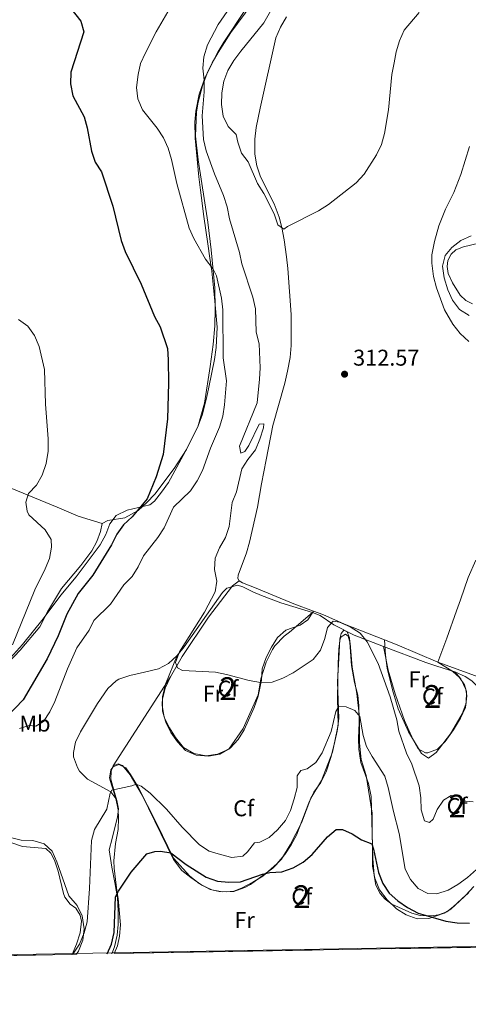
# Model space of a CAD drawing. Units: metres. Extents: x 622449 to 629426, y 655679 to 660428.
# Drawn here: x 623757 to 623954, y 655679 to 656111 of the extents above; entities that cross this region are included whole.
import ezdxf
from ezdxf.enums import TextEntityAlignment as Align

# ---------------------------------------------------------------- set-up
doc = ezdxf.new("R2010")
doc.units = ezdxf.units.M
doc.header["$MEASUREMENT"] = 0
doc.linetypes.add('DGN Style 2', pattern=[86.91937, 52.151622, -34.767748])
doc.linetypes.add('DGN Style 3', pattern=[121.687118, 86.91937, -34.767748])
for name, color, linetype, lineweight in [('Centroides', 7, 'Continuous', 0), ('Edificios construcciones cerramientos', 7, 'Continuous', 0), ('Elementos auxiliares', 7, 'Continuous', 0), ('Entidades rústicas y varios', 7, 'Continuous', 0), ('Relieve y altimetría', 7, 'Continuous', 0), ('Textos de rotulación', 7, 'Continuous', 0)]:
    doc.layers.add(name, color=color, linetype=linetype, lineweight=lineweight)
doc.styles.add('Style-Arial', font='txt')
doc.styles.add('Style-Arial Narrow', font='txt')

# ---------------------------------------------------------------- blocks, each defined once
blk = doc.blocks.new('5PATER_509')
at = {"layer": 'Relieve y altimetría', "linetype": 'Continuous', "lineweight": 0}
h = blk.add_hatch(color=250, dxfattribs=at)
edge = h.paths.add_edge_path()
edge.add_ellipse((1.001171767711639e-08, 1.001171767711639e-08), major_axis=(-1.09573144323131, -1.11071070076283), ratio=0.9994222409660313, start_angle=0, end_angle=360)

msp = doc.modelspace()

# ---------------------------------------------------------------- linework, layer by layer
at = {"layer": 'Edificios construcciones cerramientos', "color": 250, "linetype": 'DGN Style 2', "lineweight": 0, "extrusion": (-0.1436745833934964, -0.2567043353748341, 0.9557512742792813), "elevation": -257700.638545999, "flags": 128}
msp.add_lwpolyline([(224159.4210989032, 838306.0863875418), (224140.194734189, 838303.9448122168), (224134.3014684689, 838303.1255746717)], dxfattribs=at)
at = {"layer": 'Edificios construcciones cerramientos', "color": 250, "linetype": 'DGN Style 2', "lineweight": 0, "extrusion": (0.1767433565527098, -0.06378511095125328, 0.9821879888979593), "elevation": 68751.48872680677, "flags": 128}
msp.add_lwpolyline([(828689.8850105011, -357715.6229855459), (828689.8850105014, -357771.2533687733)], dxfattribs=at)
at = {"layer": 'Edificios construcciones cerramientos', "color": 250, "linetype": 'DGN Style 2', "lineweight": 0, "extrusion": (-0.04256352726550743, -0.06598113439202695, 0.9969126521672096), "elevation": -69514.87610495943, "flags": 128}
msp.add_lwpolyline([(168704.6267226404, 886547.1333682297), (168704.6267226401, 886500.3928256892)], dxfattribs=at)
at = {"layer": 'Edificios construcciones cerramientos', "color": 250, "linetype": 'DGN Style 2', "lineweight": 0}
for points in [[(623823.435, 655822.8530000001, 310.143), (623828.574, 655831.788, 310.269), (623840.1059999999, 655848.9950000001, 310.773), (623850.5730000001, 655862.8360000001, 310.773), (623853.578, 655864.9550000001, 310.914)], [(623886.27, 655851.689, 310.773), (623877.621, 655854.9569999999, 311.289), (623860.3389999999, 655862.033, 310.914), (623854.9950000001, 655864.06, 310.914), (623853.578, 655864.9550000001, 310.914)], [(623917.483, 655839.014, 310.922), (623899.852, 655846.021, 310.156), (623890.288, 655850.172, 310.534), (623886.27, 655851.689, 310.773)], [(623798.176, 655783.6969999999, 306.473), (623797.246, 655781.3219999999, 306.347), (623797.2050000001, 655777.8219999999, 305.843), (623798.7420000001, 655772.0079999999, 304.332), (623799.8559999999, 655768.571, 303.828), (623800.4750000001, 655764.872, 303.45), (623800.0700000001, 655761.274, 302.694), (623797.801, 655751.804, 302.569), (623796.5020000001, 655746.855, 301.939), (623797.6059999999, 655739.2579999999, 301.183), (623798.8770000001, 655732.52, 300.176), (623800.0819999999, 655725.7479999999, 300.176), (623800.4310000001, 655719.871, 299.42), (623800.4169999999, 655714.0930000001, 299.294), (623800.0090000001, 655709.372, 299.294), (623798.7420000001, 655704.192, 299.168), (623797.5490000001, 655701.2209999999, 299.092)]]:
    msp.add_polyline3d(points, dxfattribs=at)
at = {"layer": 'Elementos auxiliares', "color": 250, "linetype": 'Continuous', "lineweight": 0, "extrusion": (0.01769249040494687, 0.0003102599976828029, 0.9998434275035291), "elevation": 11539.4541485393, "flags": 128}
msp.add_lwpolyline([(644663.0333360999, -635094.8086868376), (644663.0333360999, -635295.5409686584)], dxfattribs=at)
at = {"layer": 'Elementos auxiliares', "color": 250, "linetype": 'Continuous', "lineweight": 0, "extrusion": (0.009272018233332336, 0.0001625453362518683, 0.9999570007039775), "elevation": 6195.190799588499, "flags": 128}
msp.add_lwpolyline([(623647.5274621858, 655698.111662724), (623750.4938910301, 655699.916662748)], dxfattribs=at)
at = {"layer": 'Elementos auxiliares', "color": 250, "linetype": 'Continuous', "lineweight": 0, "extrusion": (-0.496590723678616, -0.008914511407113485, 0.8679390443128602), "elevation": -315344.0282331471, "flags": 128}
msp.add_lwpolyline([(-644399.3506769093, 551682.028377535), (-644399.3506769093, 551684.210910009)], dxfattribs=at)
at = {"layer": 'Elementos auxiliares', "color": 250, "linetype": 'Continuous', "lineweight": 0}
msp.add_3dface([(622449.0700000001, 660305.23), (629341.9199999999, 660427.8600000001), (629426.49, 655801.5900000001), (622529.1000000001, 655678.98)], dxfattribs=at)
at = {"layer": 'Entidades rústicas y varios', "color": 92, "linetype": 'Continuous', "lineweight": 0}
for points in [[(623859.067, 656118.3, 311.549), (623849.9240000001, 656105.842, 311.297), (623844.3559999999, 656097.1059999999, 310.668), (623841.736, 656092.49, 310.668), (623839.513, 656087.939, 310.416), (623837.3859999999, 656082.365, 310.038), (623835.487, 656075.271, 309.03)], [(623853.578, 655864.9550000001, 310.914), (623852.953, 655866.0460000001, 310.914), (623853.155, 655867.466, 310.914), (623856.744, 655877.23, 311.418), (623858.1429999999, 655882.047, 311.418), (623861.6140000001, 655897.358, 311.544), (623863.422, 655907.5560000001, 311.544), (623865.4280000001, 655918.0830000001, 312.173), (623868.371, 655933.297, 312.425), (623873.6000000001, 655951.872, 312.803), (623874.801, 655957.0860000001, 312.929), (623876.0050000001, 655963.158, 313.055), (623876.4140000001, 655968.44, 313.307), (623876.4340000001, 655976.8260000001, 313.307), (623876.381, 655982.0419999999, 313.685), (623875.01, 656002.1200000001, 313.937), (623874.3630000001, 656007.2720000001, 314.441), (623873.325, 656014.835, 314.566), (623872.3470000001, 656020.219, 315.07), (623871.0700000001, 656024.6799999999, 314.944), (623868.8729999999, 656030.6610000001, 315.322), (623862.959, 656042.4299999999, 315.826), (623861.3859999999, 656047.254, 316.204), (623860.408, 656052.3740000001, 316.204), (623860.49, 656058.9439999999, 316.582), (623861.064, 656064.0930000001, 316.959), (623862.7679999999, 656072.6070000001, 317.337), (623869.645, 656103.494, 317.589), (623871.6710000001, 656108.1769999999, 317.589), (623874.422, 656112.76, 317.589)], [(623835.487, 656075.271, 309.03), (623834.8160000001, 656071.013, 308.778), (623834.361, 656060.3500000001, 307.897), (623835.557, 656049.9140000001, 307.141), (623839.7820000001, 656022.5989999999, 306.134), (623841.3049999999, 656010.4450000001, 305.378), (623842.848, 655993.669, 304.622), (623843.057, 655984.4240000001, 304.118), (623842.808, 655977.0619999999, 303.867), (623842.094, 655968.842, 303.615), (623840.8489999999, 655959.105, 303.111), (623838.267, 655942.967, 302.607), (623835.337, 655932.673, 302.229), (623830.3600000001, 655922.6810000001, 301.725), (623825.057, 655914.274, 300.844), (623816.5109999999, 655903.1359999999, 300.718), (623813.0349999999, 655899.3470000001, 300.592), (623809.1969999999, 655895.8899999999, 300.34), (623803.345, 655892.7350000001, 299.458), (623795.781, 655891.432, 298.577), (623793.4340000001, 655890.217, 298.073)], [(623954.743, 656055.774, 313.431), (623950.9820000001, 656043.534, 313.431), (623947.892, 656035.6170000001, 313.431), (623944.2420000001, 656028.23, 313.431), (623941.253, 656020.9739999999, 312.801), (623939.354, 656014.0120000001, 312.675), (623938.1840000001, 656008.237, 312.045), (623938.175, 656004.473, 311.793), (623938.888, 655998.6939999999, 311.793), (623940.196, 655993.7050000001, 311.793), (623943.7380000001, 655984.0560000001, 311.919), (623947.388, 655977.74, 312.171), (623950.646, 655973.7039999999, 312.045), (623954.534, 655970.162, 312.171)], [(623956.061, 655986.7010000001, 308.015), (623953.192, 655988.094, 308.393), (623950.655, 655990.5109999999, 308.645), (623947.3670000001, 655995.834, 308.897), (623945.462, 655999.933, 309.149), (623944.908, 656003.1370000001, 309.275), (623945.179, 656005.7450000001, 309.275), (623946.6710000001, 656008.415, 309.527), (623948.8219999999, 656010.325, 309.527), (623952.1270000001, 656011.77, 309.527), (623958.899, 656013.2720000001, 309.275)], [(623753.6540000001, 655905.534, 294.672), (623773.575, 655897.297, 295.175), (623782.81, 655893.378, 296.309), (623793.4340000001, 655890.217, 298.073)], [(623793.4340000001, 655890.217, 298.073), (623792.567, 655886.6529999999, 298.073), (623791.004, 655882.2649999999, 298.073), (623788.8160000001, 655878.243, 298.073), (623783.979, 655871.717, 298.073), (623775.469, 655861.6680000001, 297.443), (623769.369, 655851.382, 296.813), (623765.9850000001, 655844.787, 296.687), (623757.3759999999, 655834.5730000001, 295.554), (623752.014, 655828.94, 295.302)], [(623957.5020000001, 655874.077, 312.801), (623954.149, 655866.524, 312.675), (623950.8230000001, 655856.594, 312.297), (623949.094, 655851.7779999999, 311.793), (623944.8389999999, 655839.8030000001, 312.045), (623940.7849999999, 655829.2150000001, 311.793)], [(623886.27, 655851.689, 310.773), (623883.784, 655847.8319999999, 310.898), (623880.311, 655845.463, 310.898), (623874.0989999999, 655843.365, 310.898), (623870.3600000001, 655840.139, 310.773), (623867.774, 655835.787, 310.773), (623865.3859999999, 655831.335, 310.521), (623863.6240000001, 655826.3870000001, 310.395), (623863.348, 655821.369, 310.269), (623861.9110000001, 655814.406, 309.765), (623860.149, 655809.2930000001, 309.765), (623855.767, 655799.5970000001, 309.639), (623853.1810000001, 655795.2779999999, 309.639), (623849.5730000001, 655791.4569999999, 309.513), (623845.0430000001, 655788.794, 309.513), (623840.023, 655787.98, 309.513), (623834.675, 655788.3570000001, 309.513), (623829.9920000001, 655790.514, 309.639), (623826.402, 655794.2209999999, 309.639), (623823.54, 655798.388, 309.639), (623821.3060000001, 655802.8840000001, 309.891), (623819.898, 655807.8060000001, 309.891), (623819.845, 655812.99, 309.891), (623821.0449999999, 655817.8740000001, 310.143), (623823.435, 655822.8530000001, 310.143)], [(623956.7250000001, 655730.682, 302.82), (623953.149, 655726.8600000001, 302.443), (623947.5900000001, 655721.7890000001, 301.687), (623944.746, 655719.6170000001, 301.435), (623941.209, 655718.2720000001, 300.931), (623937.9070000001, 655717.851, 300.805), (623933.1200000001, 655717.962, 300.176), (623929.4569999999, 655718.9610000001, 299.798), (623920.652, 655723.0109999999, 299.042), (623917.7520000001, 655725.23, 299.042), (623915.5789999999, 655727.7110000001, 299.042), (623913.672, 655731.315, 299.042), (623912.8899999999, 655735.51, 299.168), (623912.281, 655743.0719999999, 299.924), (623911.5220000001, 655770.2139999999, 301.687), (623910.4140000001, 655775.9610000001, 302.191), (623909.003, 655779.6300000001, 303.072), (623907.0689999999, 655785.247, 303.324), (623906.092, 655791.027, 303.702), (623906.0050000001, 655795.9469999999, 304.458), (623906.253, 655802.55, 304.962), (623906.2050000001, 655810.0449999999, 305.843), (623905.754, 655814.7339999999, 306.221), (623904.216, 655820.351, 306.977), (623902.98, 655827.7820000001, 307.606), (623901.986, 655839.9680000001, 307.984), (623900.969, 655842.645, 308.11), (623899.4850000001, 655843.2760000001, 308.236), (623898.392, 655841.925, 308.11), (623897.7919999999, 655839.5819999999, 308.11), (623897.4070000001, 655830.8999999999, 307.48), (623896.821, 655820.666, 306.221), (623897.409, 655804.486, 304.71), (623896.6030000001, 655798.908, 303.702), (623895.2350000001, 655793.101, 303.702), (623893.8670000001, 655787.425, 303.198), (623891.7390000001, 655781.0249999999, 302.443), (623889.3829999999, 655776.3759999999, 302.317), (623886.3019999999, 655772.1240000001, 301.939), (623884.2110000001, 655767.54, 301.939), (623878.6950000001, 655753.2239999999, 301.435), (623876.473, 655748.9709999999, 301.309), (623873.6229999999, 655744.7180000001, 300.931), (623870.048, 655740.699, 300.805), (623864.0249999999, 655735.3319999999, 300.301), (623859.5279999999, 655732.6030000001, 299.798), (623854.8999999999, 655730.1710000001, 299.546), (623851.166, 655728.6939999999, 299.042), (623847.797, 655728.3389999999, 298.916), (623844.8260000001, 655728.5120000001, 298.916), (623841.592, 655729.213, 298.916), (623837.1399999999, 655731.337, 298.916), (623832.361, 655734.6170000001, 299.42), (623828.341, 655737.8289999999, 299.672), (623824.753, 655742.527, 299.924), (623810.8899999999, 655770.889, 303.954), (623805.5959999999, 655779.8160000001, 305.591), (623802.304, 655783.9510000001, 306.725), (623800.325, 655784.55, 306.599), (623798.176, 655783.6969999999, 306.473)], [(623940.7849999999, 655829.2150000001, 311.793), (623947.378, 655825.1699999999, 312.044), (623950.3759999999, 655822.5220000001, 311.918), (623952.514, 655819.3470000001, 311.918), (623953.4650000001, 655816.439, 311.918), (623953.254, 655811.3219999999, 311.918), (623951.5260000001, 655806.5719999999, 311.918), (623946.4199999999, 655797.7690000001, 311.918), (623940.0930000001, 655789.5630000001, 311.793), (623936.7860000001, 655787.128, 311.793), (623933.6869999999, 655789.1170000001, 311.793), (623927.966, 655798.7050000001, 311.415), (623923.4340000001, 655808.7209999999, 310.659), (623920.879, 655817.146, 310.533), (623918.6570000001, 655826.594, 310.533), (623917.8130000001, 655832.3740000001, 310.533), (623917.483, 655839.014, 310.922)], [(623748.507, 655751.7010000001, 307.01), (623758.4040000001, 655748.3090000001, 307.01), (623768.604, 655747.426, 306.884), (623770.8770000001, 655745.406, 306.884), (623772.4539999999, 655742.2990000001, 306.884), (623773.9610000001, 655737.409, 306.632), (623776.4140000001, 655727.663, 306.506), (623776.9709999999, 655726.077, 306.129), (623779.2749999999, 655723.0009999999, 306.003), (623781.747, 655721.212, 305.751), (623783.753, 655718.1359999999, 305.625), (623784.2420000001, 655715.56, 305.499), (623783.635, 655710.345, 305.121), (623782.1370000001, 655705.3630000001, 305.121), (623780.135, 655700.915, 304.922)]]:
    msp.add_polyline3d(points, dxfattribs=at)
at = {"layer": 'Entidades rústicas y varios', "color": 92, "linetype": 'DGN Style 3', "lineweight": 0}
for points in [[(623751.7050000001, 655829.686, 296.457), (623758.344, 655837.074, 297.599), (623767.4180000001, 655848.2779999999, 298.103), (623775.2420000001, 655858.6499999999, 298.688), (623781.872, 655866.716, 298.859), (623792.53, 655880.7509999999, 298.859), (623794.9510000001, 655885.413, 298.859), (623796.7720000001, 655890.071, 298.859), (623799.4880000001, 655893.6300000001, 299.111), (623804.315, 655896.0619999999, 299.866), (623814.3570000001, 655898.348, 301.126), (623816.3659999999, 655899.993, 301.746), (623819.389, 655903.949, 302.637), (623822.5689999999, 655908.1669999999, 302.637), (623830.9269999999, 655923.5900000001, 302.626), (623835.537, 655933.057, 302.096), (623837.301, 655937.7139999999, 301.63), (623839.155, 655945.2550000001, 301.38), (623840.237, 655950.121, 301.63), (623842.7749999999, 655962.199, 303.141), (623843.5149999999, 655967.5460000001, 303.645), (623843.8489999999, 655976.372, 304.451), (623842.838, 655987.8859999999, 305.408), (623841.4839999999, 656001.03, 305.66), (623840.639, 656006.777, 305.66), (623839.73, 656013.0519999999, 306.164), (623838.0419999999, 656025.074, 306.164), (623836.5519999999, 656036.567, 306.667), (623835.774, 656042.5120000001, 306.416), (623834.2309999999, 656059.487, 307.927), (623834.0700000001, 656066.4010000001, 309.793), (623834.5900000001, 656071.372, 310.194), (623836.02, 656078.726, 310.688), (623838.669, 656086.28, 311.051), (623844.213, 656097.283, 311.517), (623846.7479999999, 656101.585, 311.705), (623856.689, 656116.352, 311.957)], [(623856.689, 656116.352, 311.957), (623846.7479999999, 656101.585, 311.705), (623844.213, 656097.283, 311.517), (623838.669, 656086.28, 311.051), (623836.02, 656078.726, 310.688), (623834.5900000001, 656071.372, 310.194), (623834.0700000001, 656066.4010000001, 309.793), (623834.2309999999, 656059.487, 307.927), (623835.774, 656042.5120000001, 306.416), (623836.5519999999, 656036.567, 306.667), (623838.0419999999, 656025.074, 306.164), (623839.73, 656013.0519999999, 306.164), (623840.639, 656006.777, 305.66), (623841.4839999999, 656001.03, 305.66), (623842.838, 655987.8859999999, 305.408), (623843.8489999999, 655976.372, 304.451), (623843.5149999999, 655967.5460000001, 303.645), (623842.7749999999, 655962.199, 303.141), (623840.237, 655950.121, 301.63), (623839.155, 655945.2550000001, 301.38), (623837.301, 655937.7139999999, 301.63), (623835.537, 655933.057, 302.096), (623830.9269999999, 655923.5900000001, 302.626), (623822.5689999999, 655908.1669999999, 302.637), (623819.389, 655903.949, 302.637), (623816.3659999999, 655899.993, 301.746), (623814.3570000001, 655898.348, 301.126), (623804.315, 655896.0619999999, 299.866), (623799.4880000001, 655893.6300000001, 299.111), (623796.7720000001, 655890.071, 298.859), (623794.9510000001, 655885.413, 298.859), (623792.53, 655880.7509999999, 298.859), (623781.872, 655866.716, 298.859), (623775.2420000001, 655858.6499999999, 298.688), (623767.4180000001, 655848.2779999999, 298.103), (623758.344, 655837.074, 297.599), (623751.7050000001, 655829.686, 296.457)], [(623826.257, 655832.146, 310.351), (623829.452, 655835.9469999999, 310.187), (623846.2250000001, 655859.824, 310.652), (623848.1740000001, 655861.7139999999, 310.695), (623852.898, 655863.023, 310.695), (623855.142, 655862.3910000001, 310.569), (623859.585, 655860.098, 310.569), (623863.419, 655858.54, 310.569), (623871.8640000001, 655855.3829999999, 310.82), (623885.7749999999, 655851.1300000001, 310.695)], [(623955.807, 655821.0390000001, 311.324), (623952.926, 655822.9820000001, 311.575), (623948.355, 655825.0190000001, 311.828), (623950.977, 655821.97, 312.099), (623953.112, 655817.31, 312.099), (623953.534, 655814.5020000001, 312.099), (623953.06, 655809.3530000001, 312.099), (623950.869, 655804.6699999999, 311.973), (623947.7860000001, 655799.56, 311.973), (623944.0760000001, 655794.4180000001, 311.847), (623940.7, 655791.0260000001, 311.847), (623936.436, 655789.3859999999, 311.847), (623935.3800000001, 655789.4539999999, 311.847), (623932.281, 655791.179, 311.847), (623929.979, 655795.146, 311.343), (623926.236, 655803.575, 310.839), (623922.1710000001, 655815.3049999999, 310.462), (623918.9610000001, 655825.78, 310.588), (623917.0390000001, 655836.185, 310.714), (623904.0460000001, 655841.1089999999, 309.759), (623895.1499999999, 655845.685, 310.065), (623889.217, 655849.7280000001, 310.695), (623885.7749999999, 655851.1300000001, 310.695), (623875.608, 655842.3910000001, 310.35), (623873.392, 655840.6799999999, 310.602), (623869.287, 655836.4310000001, 310.602), (623868.1939999999, 655834.8160000001, 310.728), (623865.473, 655829.2749999999, 310.602), (623863.0449999999, 655821.9850000001, 310.476), (623861.872, 655814.9880000001, 310.35), (623855.2660000001, 655800.1140000001, 309.594), (623848.9709999999, 655791.0830000001, 309.091), (623844.013, 655788.8500000001, 309.091), (623839.0590000001, 655788.169, 309.091), (623833.679, 655789.173, 309.091), (623829.0630000001, 655791.7919999999, 309.091), (623825.541, 655796.159, 309.217), (623822.8770000001, 655800.3589999999, 309.217), (623820.5449999999, 655805.0530000001, 309.343), (623819.7320000001, 655810.304, 309.469), (623819.906, 655814.0020000001, 309.847), (623821.2069999999, 655819.612, 310.099), (623826.257, 655832.146, 310.351), (623822.5419999999, 655828.6699999999, 310.569), (623818.108, 655826.361, 310.569), (623812.0290000001, 655824.824, 311.198), (623805.588, 655823.453, 311.198), (623800.6640000001, 655821.781, 310.695), (623799.52, 655821.132, 310.674), (623795.8999999999, 655817.666, 310.695), (623791.3600000001, 655811.04, 310.191), (623783.774, 655798.6399999999, 309.703), (623781.7110000001, 655794.0930000001, 309.309), (623780.71, 655789.5730000001, 309.309), (623780.835, 655787.7180000001, 309.308), (623782.476, 655782.9979999999, 309.183), (623783.443, 655781.371, 309.169), (623786.987, 655777.902, 308.553), (623797.2420000001, 655772.331, 305.909), (623799.3729999999, 655769.3729999999, 305.175), (623796.8230000001, 655777.2490000001, 305.53), (623796.594, 655778.405, 306.034), (623797.098, 655782.003, 306.286), (623798.2239999999, 655783.354, 306.286), (623800.703, 655784.371, 306.411), (623803.8030000001, 655782.878, 306.286), (623805.8430000001, 655779.9010000001, 306.034), (623808.9990000001, 655774.71, 305.026), (623817.412, 655758.247, 302.255), (623824.7039999999, 655743.1410000001, 300.24), (623831.8829999999, 655735.2320000001, 299.736), (623835.936, 655731.987, 299.232), (623840.783, 655729.3999999999, 299.232), (623846.0959999999, 655728.3300000001, 299.232), (623851.1810000001, 655728.5160000001, 299.358), (623856.0390000001, 655730.2209999999, 299.736), (623858.584, 655731.6340000001, 299.862), (623868.342, 655738.808, 300.744), (623872.1810000001, 655742.7280000001, 300.996), (623875.9610000001, 655749.091, 300.996), (623881.003, 655758.686, 301.248), (623885.057, 655769.473, 301.751), (623889.7309999999, 655777.22, 302.129), (623894.5490000001, 655789.788, 303.515), (623897.1200000001, 655801.601, 304.144), (623896.753, 655813.521, 305.404), (623897.1200000001, 655828.477, 306.663), (623897.3670000001, 655835.0800000001, 307.545), (623897.973, 655839.7010000001, 308.175), (623898.4040000001, 655840.3929999999, 308.175), (623900.2550000001, 655841.577, 308.175), (623901.409, 655840.7490000001, 308.175), (623902.3589999999, 655837.6100000001, 308.175), (623903.2250000001, 655827.1410000001, 307.167), (623905.31, 655815.548, 306.286), (623906.4070000001, 655805.145, 305.278), (623906.379, 655793.6880000001, 304.649), (623907.121, 655786.4890000001, 303.641), (623909.3160000001, 655779.4510000001, 302.885), (623911.983, 655762.969, 300.87), (623912.1570000001, 655739.692, 300.241), (623913.1680000001, 655734.341, 299.611), (623915.2679999999, 655729.2180000001, 299.485), (623918.625, 655724.851, 299.359), (623922.6440000001, 655720.8800000001, 299.485), (623926.9950000001, 655718.294, 299.611), (623931.8119999999, 655716.5320000001, 299.863), (623936.929, 655716.652, 300.366), (623943.571, 655718.9469999999, 301.122), (623946.5800000001, 655720.821, 301.374), (623954.5220000001, 655728.132, 302.13)], [(623826.257, 655832.146, 310.351), (623821.2069999999, 655819.612, 310.099), (623819.906, 655814.0020000001, 309.847), (623819.7320000001, 655810.304, 309.469), (623820.5449999999, 655805.0530000001, 309.343), (623822.8770000001, 655800.3589999999, 309.217), (623825.541, 655796.159, 309.217), (623829.0630000001, 655791.7919999999, 309.091), (623833.679, 655789.173, 309.091), (623839.0590000001, 655788.169, 309.091), (623844.013, 655788.8500000001, 309.091), (623848.9709999999, 655791.0830000001, 309.091), (623855.2660000001, 655800.1140000001, 309.594), (623861.872, 655814.9880000001, 310.35), (623863.0449999999, 655821.9850000001, 310.476), (623865.473, 655829.2749999999, 310.602), (623868.1939999999, 655834.8160000001, 310.728), (623869.287, 655836.4310000001, 310.602), (623873.392, 655840.6799999999, 310.602), (623875.608, 655842.3910000001, 310.35), (623885.7749999999, 655851.1300000001, 310.695)], [(623885.7749999999, 655851.1300000001, 310.695), (623889.217, 655849.7280000001, 310.695), (623895.1499999999, 655845.685, 310.065), (623904.0460000001, 655841.1089999999, 309.759), (623917.0390000001, 655836.185, 310.714)], [(623954.5220000001, 655728.132, 302.13), (623946.5800000001, 655720.821, 301.374), (623943.571, 655718.9469999999, 301.122), (623936.929, 655716.652, 300.366), (623931.8119999999, 655716.5320000001, 299.863), (623926.9950000001, 655718.294, 299.611), (623922.6440000001, 655720.8800000001, 299.485), (623918.625, 655724.851, 299.359), (623915.2679999999, 655729.2180000001, 299.485), (623913.1680000001, 655734.341, 299.611), (623912.1570000001, 655739.692, 300.241), (623911.983, 655762.969, 300.87), (623909.3160000001, 655779.4510000001, 302.885), (623907.121, 655786.4890000001, 303.641), (623906.379, 655793.6880000001, 304.649), (623906.4070000001, 655805.145, 305.278), (623905.31, 655815.548, 306.286), (623903.2250000001, 655827.1410000001, 307.167), (623902.3589999999, 655837.6100000001, 308.175), (623901.409, 655840.7490000001, 308.175), (623900.2550000001, 655841.577, 308.175), (623898.4040000001, 655840.3929999999, 308.175), (623897.973, 655839.7010000001, 308.175), (623897.3670000001, 655835.0800000001, 307.545), (623897.1200000001, 655828.477, 306.663), (623896.753, 655813.521, 305.404), (623897.1200000001, 655801.601, 304.144), (623894.5490000001, 655789.788, 303.515), (623889.7309999999, 655777.22, 302.129), (623885.057, 655769.473, 301.751), (623881.003, 655758.686, 301.248), (623875.9610000001, 655749.091, 300.996), (623872.1810000001, 655742.7280000001, 300.996), (623868.342, 655738.808, 300.744), (623858.584, 655731.6340000001, 299.862), (623856.0390000001, 655730.2209999999, 299.736), (623851.1810000001, 655728.5160000001, 299.358), (623846.0959999999, 655728.3300000001, 299.232), (623840.783, 655729.3999999999, 299.232), (623835.936, 655731.987, 299.232), (623831.8829999999, 655735.2320000001, 299.736), (623824.7039999999, 655743.1410000001, 300.24), (623817.412, 655758.247, 302.255), (623808.9990000001, 655774.71, 305.026), (623805.8430000001, 655779.9010000001, 306.034), (623803.8030000001, 655782.878, 306.286), (623800.703, 655784.371, 306.411), (623798.2239999999, 655783.354, 306.286), (623797.098, 655782.003, 306.286), (623796.594, 655778.405, 306.034), (623796.8230000001, 655777.2490000001, 305.53), (623799.3729999999, 655769.3729999999, 305.175), (623800.3589999999, 655764.3330000001, 304.397), (623800.6089999999, 655760.74, 303.951), (623800.371, 655755.7820000001, 303.39), (623799.233, 655749.577, 302.76), (623798.521, 655742.0179999999, 302.634), (623798.679, 655738.7209999999, 302.163), (623799.1740000001, 655733.838, 300.997), (623799.8430000001, 655728.94, 300.241), (623800.396, 655725.4720000001, 300.367), (623801.435, 655713.8489999999, 300.091), (623801.0160000001, 655708.8640000001, 299.863), (623800.0290000001, 655704.712, 299.588), (623798.6810000001, 655701.2409999999, 299.511), (623999.351, 655704.76, 295.959)], [(623954.5220000001, 655728.132, 302.13), (623946.5800000001, 655720.821, 301.374), (623943.571, 655718.9469999999, 301.122), (623936.929, 655716.652, 300.366), (623931.8119999999, 655716.5320000001, 299.863), (623926.9950000001, 655718.294, 299.611), (623922.6440000001, 655720.8800000001, 299.485), (623918.625, 655724.851, 299.359), (623915.2679999999, 655729.2180000001, 299.485), (623913.1680000001, 655734.341, 299.611), (623912.1570000001, 655739.692, 300.241), (623911.983, 655762.969, 300.87), (623909.3160000001, 655779.4510000001, 302.885), (623907.121, 655786.4890000001, 303.641), (623906.379, 655793.6880000001, 304.649), (623906.4070000001, 655805.145, 305.278), (623905.31, 655815.548, 306.286), (623903.2250000001, 655827.1410000001, 307.167), (623902.3589999999, 655837.6100000001, 308.175), (623901.409, 655840.7490000001, 308.175), (623900.2550000001, 655841.577, 308.175), (623898.4040000001, 655840.3929999999, 308.175), (623897.973, 655839.7010000001, 308.175), (623897.3670000001, 655835.0800000001, 307.545), (623897.1200000001, 655828.477, 306.663), (623896.753, 655813.521, 305.404), (623897.1200000001, 655801.601, 304.144), (623894.5490000001, 655789.788, 303.515), (623889.7309999999, 655777.22, 302.129), (623885.057, 655769.473, 301.751), (623881.003, 655758.686, 301.248), (623875.9610000001, 655749.091, 300.996), (623872.1810000001, 655742.7280000001, 300.996), (623868.342, 655738.808, 300.744), (623858.584, 655731.6340000001, 299.862), (623856.0390000001, 655730.2209999999, 299.736), (623851.1810000001, 655728.5160000001, 299.358), (623846.0959999999, 655728.3300000001, 299.232), (623840.783, 655729.3999999999, 299.232), (623835.936, 655731.987, 299.232), (623831.8829999999, 655735.2320000001, 299.736), (623824.7039999999, 655743.1410000001, 300.24), (623817.412, 655758.247, 302.255), (623808.9990000001, 655774.71, 305.026), (623805.8430000001, 655779.9010000001, 306.034), (623803.8030000001, 655782.878, 306.286), (623800.703, 655784.371, 306.411), (623798.2239999999, 655783.354, 306.286), (623797.098, 655782.003, 306.286), (623796.594, 655778.405, 306.034), (623796.8230000001, 655777.2490000001, 305.53), (623799.3729999999, 655769.3729999999, 305.175)], [(623917.0390000001, 655836.185, 310.714), (623918.9610000001, 655825.78, 310.588), (623922.1710000001, 655815.3049999999, 310.462), (623926.236, 655803.575, 310.839), (623929.979, 655795.146, 311.343), (623932.281, 655791.179, 311.847), (623935.3800000001, 655789.4539999999, 311.847), (623936.436, 655789.3859999999, 311.847), (623940.7, 655791.0260000001, 311.847), (623944.0760000001, 655794.4180000001, 311.847), (623947.7860000001, 655799.56, 311.973), (623950.869, 655804.6699999999, 311.973), (623953.06, 655809.3530000001, 312.099), (623953.534, 655814.5020000001, 312.099), (623953.112, 655817.31, 312.099), (623950.977, 655821.97, 312.099), (623948.355, 655825.0190000001, 311.828)], [(623917.0390000001, 655836.185, 310.714), (623935.621, 655829.1440000001, 312.08), (623940.3470000001, 655827.544, 312.166), (623948.355, 655825.0190000001, 311.828)], [(623799.3729999999, 655769.3729999999, 305.175), (623797.2420000001, 655772.331, 305.909), (623786.987, 655777.902, 308.553), (623783.443, 655781.371, 309.169), (623782.476, 655782.9979999999, 309.183), (623780.835, 655787.7180000001, 309.308), (623780.71, 655789.5730000001, 309.309), (623781.7110000001, 655794.0930000001, 309.309), (623783.774, 655798.6399999999, 309.703), (623791.3600000001, 655811.04, 310.191), (623795.8999999999, 655817.666, 310.695), (623799.52, 655821.132, 310.674), (623800.6640000001, 655821.781, 310.695), (623805.588, 655823.453, 311.198), (623812.0290000001, 655824.824, 311.198), (623818.108, 655826.361, 310.569), (623822.5419999999, 655828.6699999999, 310.569), (623826.257, 655832.146, 310.351)], [(623948.355, 655825.0190000001, 311.828), (623952.926, 655822.9820000001, 311.575), (623955.807, 655821.0390000001, 311.324), (623960.0889999999, 655816.869, 310.569), (623974.3899999999, 655805.0800000001, 309.057), (623978.209, 655800.5800000001, 308.05), (623981.24, 655798.294, 307.42), (623982.2320000001, 655793.338, 307.424), (623982.085, 655792.415, 307.42), (623976.693, 655774.929, 306.16), (623977.973, 655771.658, 305.656), (623979.4580000001, 655771.3899999999, 305.656), (623983.2930000001, 655773.3940000001, 304.775), (623986.712, 655776.946, 303.936), (623990.5419999999, 655780.9709999999, 303.641), (623993.4580000001, 655785.256, 303.263), (623994.997, 655790.0009999999, 302.861), (623996.3899999999, 655796.375, 302.382), (623997.723, 655801.3570000001, 301.5), (624000.237, 655803.398, 300.745)], [(623798.6810000001, 655701.2409999999, 299.511), (623800.0290000001, 655704.712, 299.588), (623801.0160000001, 655708.8640000001, 299.863), (623801.435, 655713.8489999999, 300.091), (623800.396, 655725.4720000001, 300.367), (623799.8430000001, 655728.94, 300.241), (623799.1740000001, 655733.838, 300.997), (623798.679, 655738.7209999999, 302.163), (623798.521, 655742.0179999999, 302.634), (623799.233, 655749.577, 302.76), (623800.371, 655755.7820000001, 303.39), (623800.6089999999, 655760.74, 303.951), (623800.3589999999, 655764.3330000001, 304.397), (623799.3729999999, 655769.3729999999, 305.175)], [(623677.173, 655699.1100000001, 305.877), (623780.135, 655700.915, 304.922), (623782.0290000001, 655700.949, 306.006), (623783.007, 655702.338, 306.036), (623784.815, 655707.1529999999, 306.048), (623785.443, 655712.196, 306.164), (623784.587, 655717.899, 306.306), (623782.3289999999, 655722.348, 306.414), (623778.7080000001, 655726.6159999999, 306.666), (623773.436, 655741.5989999999, 306.918), (623771.459, 655746.212, 306.918), (623767.9169999999, 655749.4180000001, 306.918), (623762.952, 655750.922, 306.918), (623757.8019999999, 655751.132, 306.918), (623749.0249999999, 655753.3330000001, 306.918)], [(623749.0249999999, 655753.3330000001, 306.918), (623757.8019999999, 655751.132, 306.918), (623762.952, 655750.922, 306.918), (623767.9169999999, 655749.4180000001, 306.918), (623771.459, 655746.212, 306.918), (623773.436, 655741.5989999999, 306.918), (623778.7080000001, 655726.6159999999, 306.666), (623782.3289999999, 655722.348, 306.414), (623784.587, 655717.899, 306.306), (623785.443, 655712.196, 306.164), (623784.815, 655707.1529999999, 306.048), (623783.007, 655702.338, 306.036), (623782.0290000001, 655700.949, 306.006)]]:
    msp.add_polyline3d(points, dxfattribs=at)
for points in [[(623826.257, 655832.146, 310.351), (623821.2069999999, 655819.612, 310.099), (623819.906, 655814.0020000001, 309.847), (623819.7320000001, 655810.304, 309.469), (623820.5449999999, 655805.0530000001, 309.343), (623822.8770000001, 655800.3589999999, 309.217), (623825.541, 655796.159, 309.217), (623829.0630000001, 655791.7919999999, 309.091), (623833.679, 655789.173, 309.091), (623839.0590000001, 655788.169, 309.091), (623844.013, 655788.8500000001, 309.091), (623848.9709999999, 655791.0830000001, 309.091), (623855.2660000001, 655800.1140000001, 309.594), (623861.872, 655814.9880000001, 310.35), (623863.0449999999, 655821.9850000001, 310.476), (623865.473, 655829.2749999999, 310.602), (623868.1939999999, 655834.8160000001, 310.728), (623869.287, 655836.4310000001, 310.602), (623873.392, 655840.6799999999, 310.602), (623875.608, 655842.3910000001, 310.35), (623885.7749999999, 655851.1300000001, 310.695), (623871.8640000001, 655855.3829999999, 310.82), (623863.419, 655858.54, 310.569), (623859.585, 655860.098, 310.569), (623855.142, 655862.3910000001, 310.569), (623852.898, 655863.023, 310.695), (623848.1740000001, 655861.7139999999, 310.695), (623846.2250000001, 655859.824, 310.652), (623829.452, 655835.9469999999, 310.187)], [(623917.0390000001, 655836.185, 310.714), (623918.9610000001, 655825.78, 310.588), (623922.1710000001, 655815.3049999999, 310.462), (623926.236, 655803.575, 310.839), (623929.979, 655795.146, 311.343), (623932.281, 655791.179, 311.847), (623935.3800000001, 655789.4539999999, 311.847), (623936.436, 655789.3859999999, 311.847), (623940.7, 655791.0260000001, 311.847), (623944.0760000001, 655794.4180000001, 311.847), (623947.7860000001, 655799.56, 311.973), (623950.869, 655804.6699999999, 311.973), (623953.06, 655809.3530000001, 312.099), (623953.534, 655814.5020000001, 312.099), (623953.112, 655817.31, 312.099), (623950.977, 655821.97, 312.099), (623948.355, 655825.0190000001, 311.828), (623940.3470000001, 655827.544, 312.166), (623935.621, 655829.1440000001, 312.08)]]:
    msp.add_polyline3d(points, close=True, dxfattribs=at)
at = {"layer": 'Relieve y altimetría', "color": 30, "linetype": 'Continuous', "lineweight": 0, "flags": 128}
for points, elevation in [([(623874.8, 656128.4110000001), (623864.3319999999, 656110.0760000001), (623854.2649999999, 656097.662), (623851.284, 656093.575), (623848.632, 656089.2239999999), (623846.8870000001, 656084.538), (623845.973, 656079.416), (623845.7890000001, 656074.274), (623846.503, 656069.155), (623848.737, 656064.56), (623852.2520000001, 656060.9909999999), (623852.946, 656057.7150000001), (623854.5519999999, 656052.7919999999), (623857.5800000001, 656048.9880000001), (623861.585, 656039.5349999999), (623864.381, 656035.1370000001), (623868.9809999999, 656026.145), (623870.6200000001, 656021.4269999999), (623873.1910000001, 656019.3999999999), (623874.746, 656020.6510000001), (623888.4780000001, 656027.5320000001), (623892.7520000001, 656030.3119999999), (623904.9010000001, 656039.871), (623908.4650000001, 656043.628), (623913.881, 656052.185), (623916.104, 656056.6699999999), (623917.4439999999, 656061.487), (623919.155, 656071.913), (623920.71, 656087.3459999999), (623921.639, 656092.479), (623922.574, 656097.3899999999), (623923.939, 656102.206), (623926.0449999999, 656106.865), (623932.7209999999, 656114.639)], 315), ([(623853.6100000001, 656122.797), (623844.2649999999, 656109.395), (623839.6969999999, 656100.429), (623838.0889999999, 656095.1470000001), (623837.5419999999, 656090.173), (623838.125, 656084.9299999999), (623838.112, 656079.811), (623837.229, 656069.256), (623837.9340000001, 656058.7960000001), (623839.057, 656053.922), (623842.7509999999, 656043.7620000001), (623846.6810000001, 656034.27), (623848.3189999999, 656029.219), (623849.335, 656024.0449999999), (623853.76, 656009.2320000001), (623854.663, 656004.3130000001), (623859.622, 655989.6059999999), (623860.7320000001, 655984.486), (623861.004, 655974.1510000001), (623862.4110000001, 655969.129), (623862.7820000001, 655958.5959999999), (623862.5549999999, 655953.601), (623861.405, 655943.219), (623853.717, 655924.149), (623854.304, 655921.1100000001), (623856.0560000001, 655921.7660000001), (623857.845, 655924.469), (623862.358, 655933.868), (623864.3729999999, 655934.0279999999), (623864.3019999999, 655932.2450000001), (623862.7050000001, 655927.165), (623860.6910000001, 655922.588), (623857.4010000001, 655918.362), (623854.7250000001, 655914.1370000001), (623852.348, 655904.0449999999), (623850.4950000001, 655899.3970000001), (623849.108, 655888.8)], 310), ([(623822.1910000001, 656114.892), (623817.0959999999, 656106.078), (623812.3740000001, 656096.9550000001), (623810.25, 656092.3049999999), (623809.179, 656087.422), (623808.375, 656081.7110000001), (623808.993, 656076.7550000001), (623811.1240000001, 656071.8589999999), (623817.51, 656063.7609999999), (623820.24, 656059.5279999999), (623822.4169999999, 656055.027), (623823.828, 656050.0530000001), (623826.1340000001, 656039.5390000001), (623831.534, 656019.9469999999), (623833.665, 656015.4240000001), (623838.797, 656006.227), (623842.121, 656001.8940000001), (623843.666, 655999.0179999999), (623845.8230000001, 655989.179), (623846.361, 655984), (623846.5449999999, 655962.946), (623847.95, 655952.865), (623847.0930000001, 655942.254), (623846.388, 655937.27), (623844.9650000001, 655932.476), (623840.9280000001, 655923.2309999999), (623837.4269999999, 655913.4920000001), (623835.0970000001, 655908.9410000001), (623832.142, 655904.486), (623824.7760000001, 655897.4180000001), (623820.6470000001, 655888.237), (623817.8489999999, 655884.092), (623811.476, 655875.98), (623809.182, 655871.163), (623806.5630000001, 655866.844), (623802.8230000001, 655863.2209999999), (623797.0249999999, 655854.717), (623789.743, 655847.5700000001), (623787.6200000001, 655843.3489999999), (623782.2849999999, 655835.571), (623778.1000000001, 655826.4070000001), (623772.587, 655812.02), (623770.3970000001, 655807.436), (623767.632, 655803.271), (623764.175, 655801.212), (623761.3360000001, 655801.483), (623757.1059999999, 655800.172)], 305), ([(623954.689, 655981.5819999999), (623950.4340000001, 655984.2069999999), (623947.277, 655988.2690000001), (623945.274, 655992.8489999999), (623943.5700000001, 655998.051), (623942.889, 656003.2690000001), (623944.122, 656007.922), (623946.9369999999, 656011.415), (623950.8870000001, 656014.479), (623955.5220000001, 656016.5090000001)], 310), ([(623756.594, 655979.719), (623760.7139999999, 655976.902), (623763.6429999999, 655972.8019999999), (623765.744, 655967.9099999999), (623768.03, 655957.801), (623768.486, 655942.605), (623769.692, 655927.315), (623769.6140000001, 655921.9280000001), (623768.788, 655916.5290000001), (623767.0590000001, 655911.48), (623764.5390000001, 655907.03), (623760.997, 655903.3729999999), (623759.7660000001, 655899.514), (623760.3840000001, 655895.6499999999), (623761.139, 655893.996), (623768.287, 655887.3759999999), (623771.021, 655883.185), (623771.1410000001, 655879.7749999999), (623770.2380000001, 655874.825), (623768.3389999999, 655870.199), (623763.8130000001, 655861.0079999999), (623753.9040000001, 655836.9439999999)], 295), ([(623849.108, 655888.8), (623847.551, 655884.048), (623844.925, 655879.4990000001), (623842.953, 655874.905), (623842.723, 655869.9299999999), (623843.8, 655864.8759999999), (623842.996, 655860.2220000001), (623838.3870000001, 655851.274), (623827.4140000001, 655833.8800000001), (623825.52, 655829.163), (623826.439, 655826.7180000001), (623828.6810000001, 655825.557), (623843.108, 655824.828), (623848.0179999999, 655823.8870000001), (623857.9890000001, 655821.1599999999), (623862.9199999999, 655820.3319999999), (623868.091, 655820.4750000001), (623872.794, 655822.1699999999), (623877.3570000001, 655824.6030000001), (623886.1089999999, 655830.4680000001), (623889.3219999999, 655834.587), (623891.1499999999, 655839.6340000001), (623892.416, 655844.4850000001), (623894.932, 655847.318), (623897.7039999999, 655846.815), (623902.321, 655844.757), (623906.673, 655842.0719999999), (623909.844, 655838.203), (623914.6300000001, 655828.615), (623919.8770000001, 655814.0090000001), (623922.791, 655803.9650000001), (623923.6699999999, 655798.9110000001), (623927.0800000001, 655789.2620000001), (623929.446, 655784.5349999999), (623932.6840000001, 655774.9210000001), (623933.4040000001, 655769.635), (623933.5900000001, 655764.4510000001), (623935.03, 655759.594), (623937.2080000001, 655758.862), (623938.73, 655760.3770000001), (623940.5560000001, 655764.5660000001), (623943.3200000001, 655768.7209999999), (623946.712, 655770.7250000001), (623949.716, 655770.3870000001), (623952.881, 655768.267), (623956.413, 655767.9610000001)], 310), ([(623780.4820000001, 655700.9210000001), (623780.4979999999, 655700.936), (623783.3840000001, 655705.3289999999), (623785.4099999999, 655710.3219999999), (623786.746, 655715.247), (623787.8200000001, 655729.9099999999), (623788.6159999999, 655751), (623789.96, 655755.8160000001), (623795.4839999999, 655764.685), (623796.9210000001, 655771.7139999999), (623797.584, 655773.033), (623806.372, 655774.926), (623808.288, 655775.747), (623810.4650000001, 655774.784), (623814.396, 655771.6939999999), (623821.699, 655764.72), (623828.49, 655756.781), (623836.155, 655748.969), (623840.3530000001, 655746.25), (623845.3230000001, 655744.72), (623850.405, 655743.4199999999), (623855.1610000001, 655744.003), (623857.179, 655745.946), (623860.2409999999, 655749.8970000001), (623862.6699999999, 655750.159), (623866.8019999999, 655752.1950000001), (623870.4639999999, 655755.5970000001), (623873.8859999999, 655759.673), (623876.0430000001, 655764.1840000001), (623877.7390000001, 655769.2380000001), (623879.0390000001, 655774.287), (623879.0190000001, 655779.3049999999), (623880.7080000001, 655781.744), (623883.4169999999, 655782.398), (623887.2209999999, 655785.2609999999), (623890.017, 655789.405), (623893.935, 655798.852), (623895.9920000001, 655807.658), (623897.318, 655809.7679999999), (623900.554, 655809.6610000001), (623904.3470000001, 655808.067), (623906.6510000001, 655805.453), (623908.115, 655796.997), (623909.4839999999, 655792.1869999999), (623911.9340000001, 655787.81), (623917.494, 655779.1399999999), (623919.0900000001, 655774.179), (623921.3740000001, 655763.6840000001), (623923.905, 655753.9950000001), (623926.4950000001, 655738.348), (623928.862, 655733.8189999999), (623932.22, 655729.8160000001), (623936.4070000001, 655727.6259999999), (623940.4680000001, 655727.4510000001), (623945.325, 655729.057), (623949.6100000001, 655731.632), (623953.8899999999, 655734.7150000001), (623957.828, 655738.139)], 305)]:
    msp.add_lwpolyline(points, dxfattribs=dict(at, elevation=elevation))
at = {"layer": 'Relieve y altimetría', "color": 30, "linetype": 'Continuous', "lineweight": 30, "elevation": 300, "flags": 128}
for points in [[(623777.3700000001, 656119.1499999999), (623784.0009999999, 656110.8090000001), (623785.3430000001, 656106.118), (623779.621, 656088.369), (623779.503, 656083.368), (623780.4010000001, 656078.0279999999), (623785.483, 656068.7760000001), (623786.78, 656063.9469999999), (623788.6159999999, 656053.7779999999), (623790.2220000001, 656048.9210000001), (623793.05, 656044.5889999999), (623798.098, 656029.554), (623801.746, 656014.466), (623803.446, 656009.716), (623810.429, 655995.3189999999), (623816.3260000001, 655981.163), (623818.8019999999, 655976.611), (623822.081, 655967.061), (623822.4310000001, 655962.0719999999), (623822.44, 655951.774), (623822.004, 655936.148), (623820.1840000001, 655920.5120000001), (623817.146, 655910.6740000001), (623813.176, 655901.041), (623806.4809999999, 655893.0760000001), (623802.709, 655889.5530000001), (623799.845, 655885.453), (623797.51, 655880.835), (623789.217, 655867.53), (623782.825, 655859.358), (623777.7720000001, 655850.369), (623773.9809999999, 655840.788), (623769.2520000001, 655830.7990000001), (623758.5760000001, 655812.7320000001), (623751.673, 655805.4299999999)], [(623795.5930000001, 655701.186), (623797.4310000001, 655705.436), (623798.604, 655710.4510000001), (623799.273, 655726.1950000001), (623800.467, 655728.6680000001), (623806.1000000001, 655736.973), (623812.987, 655745.014), (623816.49, 655746.1610000001), (623818.933, 655746.2209999999), (623823.554, 655745.5160000001), (623830.3430000001, 655740.3489999999), (623839.112, 655734.8470000001), (623844.06, 655733.085), (623849.0349999999, 655732.581), (623854.202, 655732.837), (623863.8770000001, 655736.1399999999), (623867.0490000001, 655736.925), (623872.2660000001, 655737.209), (623877.256, 655738.9469999999), (623881.628, 655741.368), (623885.5719999999, 655744.7420000001), (623892.345, 655752.612), (623896.229, 655755.7590000001), (623899.0220000001, 655755.7649999999), (623903.1440000001, 655753.906), (623907.3700000001, 655751.233), (623911.8829999999, 655749.527), (623912.6359999999, 655747.115), (623914.757, 655736.8090000001), (623916.6939999999, 655731.983), (623919.479, 655727.831), (623923.226, 655724.4240000001), (623927.4720000001, 655721.4410000001), (623932.219, 655719.057), (623934.2250000001, 655718.371), (623944.4199999999, 655715.506), (623949.3630000001, 655714.7579999999), (623954.818, 655714.6229999999)]]:
    msp.add_lwpolyline(points, dxfattribs=at)

# ---------------------------------------------------------------- block references
at = {"layer": 'Relieve y altimetría', "color": 250, "linetype": 'Continuous', "lineweight": 0}
msp.add_blockref('5PATER_509', (623899.871, 655955.764, 312.569), dxfattribs=at)

# ---------------------------------------------------------------- texts
at = {"layer": 'Centroides', "color": 92, "linetype": 'Continuous', "lineweight": 0, "style": 'Style-Arial Narrow'}
for p in [(623848.6685904097, 655817.6470009999, 309.905), (623938.5135904097, 655814.2080009999, 311.472), (623949.3145904099, 655766.065001, 309.596), (623881.0715904098, 655726.273001, 298.553)]:
    msp.add_text('2', height=10.000002, dxfattribs=at).set_placement(p, align=Align.MIDDLE_CENTER)
at = {"layer": 'Entidades rústicas y varios', "color": 92, "linetype": 'Continuous', "lineweight": 0}
for s, style, p in [('Fr', 'Style-Arial Narrow', (623932.4535157064, 655821.6970009999, 311.384)), ('Fr', 'Style-Arial Narrow', (623842.0455157063, 655815.4440009999, 309.868)), ('Cf', 'Style-Arial', (623848.6697929178, 655817.6470009999, 309.906)), ('Cf', 'Style-Arial', (623938.5147929178, 655814.2080009999, 311.488)), ('Mb', 'Style-Arial Narrow', (623763.8308623526, 655802.2960009999, 304.67)), ('Cf', 'Style-Arial', (623855.5427929177, 655765.082001, 306.742)), ('Cf', 'Style-Arial', (623949.3157929177, 655766.065001, 309.601)), ('Cf', 'Style-Arial', (623881.0727929177, 655726.273001, 298.534)), ('Fr', 'Style-Arial Narrow', (623855.9165157063, 655715.967001, 297.746))]:
    msp.add_text(s, height=7.000002, dxfattribs=dict(at, style=style)).set_placement(p, align=Align.MIDDLE_CENTER)
at = {"layer": 'Textos de rotulación', "color": 250, "linetype": 'Continuous', "lineweight": 0, "style": 'Style-Arial'}
msp.add_text('312.57', height=7.000002, dxfattribs=at).set_placement((623903.621, 655959.514, 312.569))

doc.saveas('drawing.dxf')
